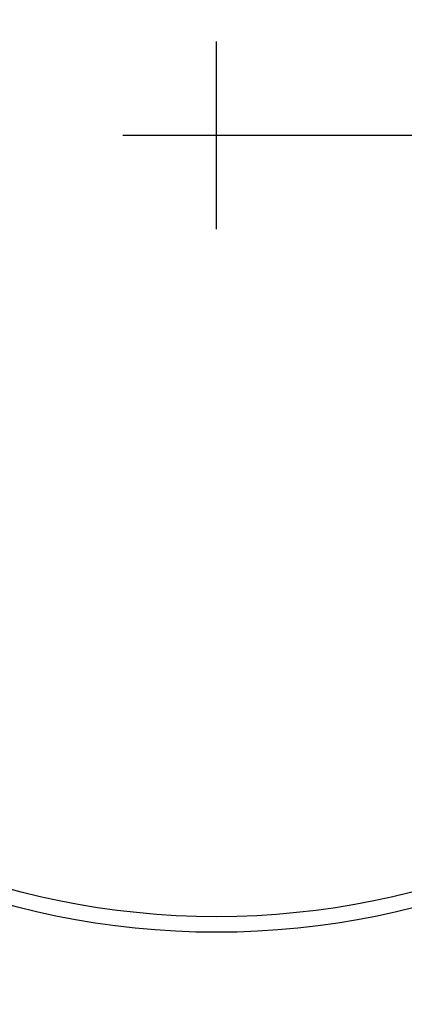
# Model space of a CAD drawing. Units: millimetres. Extents: x 30870 to 42288, y 2595 to 7877.
# Drawn here: x 36048 to 36109, y 6690 to 6847 of the extents above; entities that cross this region are included whole.
import ezdxf

# ---------------------------------------------------------------- set-up
doc = ezdxf.new("R2010")
doc.units = ezdxf.units.MM
doc.layers.add('COTAS', color=7, linetype='Continuous')
doc.styles.add('ARIAL', font='arial.ttf')
doc.dimstyles.new('Diseño_PlanosFabricacion', dxfattribs={"dimtxt": 40, "dimasz": 45, "dimexe": 10, "dimexo": 10, "dimgap": 10, "dimtad": 0, "dimtih": 1, "dimtoh": 1, "dimdec": 0, "dimzin": 1, "dimdsep": 46, "dimtxsty": 'ARIAL', "dimcen": 15, "dimadec": 0, "dimazin": 0, "dimtp": 0.05, "dimtm": 0.05, "dimtfac": 1, "dimtdec": 0, "dimtofl": 0, "dimtmove": 0, "dimatfit": 3, "dimfxl": 0, "dimtolj": 1, "dimarcsym": 0})

# ---------------------------------------------------------------- blocks, each defined once
blk = doc.blocks.new('*D8')
at = {"layer": 'COTAS', "color": 0, "lineweight": -2, "transparency": 16777216}
for p, q in [((36089.06, 6828.71), (36828.38, 6828.71)), ((36818.38, 6783.71), (36818.38, 6201.44)), ((36818.38, 5515.71), (36818.38, 6073.74)), ((36446.56, 5470.71), (36828.38, 5470.71))]:
    blk.add_line(p, q, dxfattribs=at)
at = {"layer": 'COTAS', "color": 0, "transparency": 16777216}
for points in [[(36810.88, 6783.71), (36825.88, 6783.71), (36818.38, 6828.71)], [(36810.88, 5515.71), (36825.88, 5515.71), (36818.38, 5470.71)]]:
    blk.add_solid(points, dxfattribs=at)
at = {"layer": 'Defpoints', "color": 0, "transparency": 16777216}
for p in [(36079.06, 6828.71), (36818.38, 6828.71), (36436.56, 5470.71)]:
    blk.add_point(p, dxfattribs=at)
at = {"layer": 'COTAS', "color": 0, "transparency": 16777216, "insert": (36818.38, 6137.59), "char_height": 40, "attachment_point": 5, "style": 'ARIAL'}
blk.add_mtext('\\A1; [53.5"]\\P1358 mm\\P', dxfattribs=at)

msp = doc.modelspace()

# ---------------------------------------------------------------- linework, layer by layer
at = {"color": 7, "linetype": 'Continuous'}
for radius in [127.5, 125]:
    msp.add_circle((36079.06, 6828.71), radius, dxfattribs=at)
at = {"layer": 'COTAS', "color": 7}
for p, q in [((36079.06, 6813.71), (36079.06, 6843.71)), ((36064.06, 6828.71), (36094.06, 6828.71))]:
    msp.add_line(p, q, dxfattribs=at)

# ---------------------------------------------------------------- dimensions: what is measured, and where the dimension line sits
dim = msp.add_linear_dim(base=(36818.38, 6828.71), p1=(36436.56, 5470.71), p2=(36079.06, 6828.71), angle=90, text='[]\\P<>', dimstyle='Diseño_PlanosFabricacion', override={"dimpost": ' mm\\X'}, dxfattribs=at)
dim.commit()
dim.dimension.update_dxf_attribs({"geometry": '*D8', "text_midpoint": (36818.38, 6137.59), "dimtype": 160})

doc.saveas('drawing.dxf')
